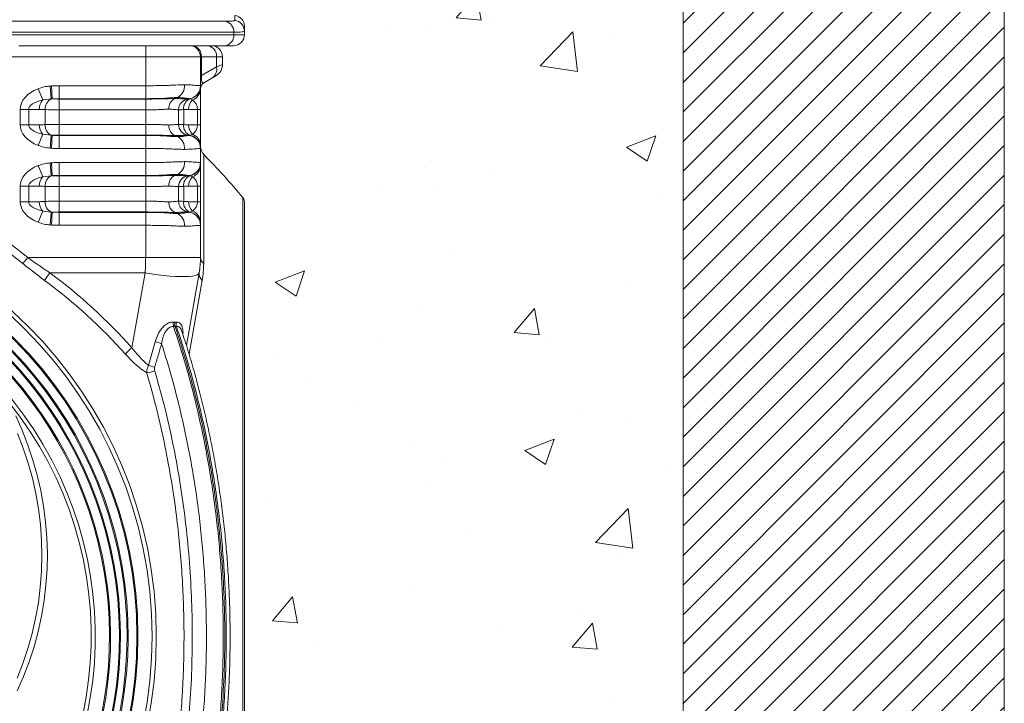
# Model space of a CAD drawing. Units: millimetres. Extents: x -871 to 3638, y -4427 to -228.
# Drawn here: x 1516 to 1964, y -1590 to -1279 of the extents above; entities that cross this region are included whole.
import ezdxf

# ---------------------------------------------------------------- set-up
doc = ezdxf.new("R2010")
doc.units = ezdxf.units.MM
doc.linetypes.add('SLD-SOLID', pattern=[0])
for name, color, linetype in [('ACO CONCRETE', 253, 'SLD-SOLID'), ('ACO_DRAINAGE', 7, 'Continuous'), ('FORMATION', 253, 'Continuous')]:
    doc.layers.add(name, color=color, linetype=linetype)

# ---------------------------------------------------------------- blocks, each defined once
blk = doc.blocks.new('ACO - 32975 - FRONT')
at = {"layer": 'ACO_DRAINAGE', "linetype": 'SLD-SOLID', "lineweight": 0}
for p, q in [((108.89, 550.34), (231.31, 550.34)), ((235.24, 545.39), (110.74, 545.39)), ((110.74, 544.2), (235.24, 544.2)), ((235.24, 544.2), (235.24, 545.39)), ((235.24, 544.2), (240, 544.2)), ((240, 545.86), (240, 544.2)), ((137.11, 539.2), (195, 539.2)), ((195, 534.2), (195, 539.2)), ((195, 539.2), (215, 539.2)), ((230.71, 539.2), (215, 539.2)), ((235, 539.2), (230.71, 539.2)), ((195, 534.2), (110.8, 534.2)), ((220, 534.2), (195, 534.2)), ((195, 521), (195, 534.2)), ((220, 534.2), (220, 521)), ((220.4, 534.2), (220, 534.2)), ((220.4, 534.2), (220.4, 525.59)), ((227.32, 534.2), (220.4, 534.2)), ((227.32, 529.58), (227.32, 534.2)), ((230, 534.2), (227.32, 534.2)), ((230, 534.2), (230, 530.67)), ((227.32, 529.58), (230, 530.67)), ((220.4, 525.59), (220, 525.59)), ((220.4, 525.59), (227.32, 529.58)), ((227, 525.47), (225.12, 524.39)), ((151.41, 520.86), (152.06, 520.9)), ((151.92, 515), (151.41, 520.86)), ((152.4, 515), (152.06, 520.9)), ((155.56, 521), (195, 521)), ((155.56, 515.09), (155.56, 521)), ((195, 515.09), (195, 521)), ((225.12, 524.39), (221.5, 522.3)), ((148.06, 514.51), (146.06, 519.64)), ((220, 519.64), (220, 510.23)), ((151.92, 515), (148.06, 514.51)), ((152.4, 515), (151.92, 515)), ((195, 515.09), (155.56, 515.09)), ((155.56, 515.09), (155.56, 514.93)), ((155.56, 514.93), (155.56, 510.01)), ((155.56, 514.93), (195, 514.93)), ((195, 515.09), (195, 514.93)), ((195, 514.93), (195, 510.01)), ((209.48, 515.59), (208.27, 515.16)), ((215.04, 515.09), (214.13, 514.93)), ((216.38, 514.51), (215.18, 515)), ((137.82, 503.17), (137.82, 510.23)), ((141.67, 510.23), (137.82, 510.23)), ((141.67, 510.23), (141.67, 503.17)), ((146.51, 510.23), (141.67, 510.23)), ((149.13, 503.29), (149.13, 510.11)), ((195, 510.01), (155.56, 510.01)), ((155.56, 510.01), (155.56, 503.4)), ((195, 503.4), (195, 510.01)), ((210, 503.4), (210, 510.01)), ((212.34, 510.11), (212.34, 503.29)), ((218.6, 510.23), (214.54, 510.23)), ((218.6, 503.17), (218.6, 510.23)), ((218.6, 510.23), (220, 510.23)), ((220, 510.23), (220, 503.17)), ((141.67, 503.17), (137.82, 503.17)), ((141.67, 503.17), (146.51, 503.17)), ((155.56, 503.4), (155.56, 498.47)), ((155.56, 503.4), (195, 503.4)), ((195, 503.4), (195, 498.47)), ((214.54, 503.17), (218.6, 503.17)), ((218.6, 503.17), (220, 503.17)), ((220, 503.17), (220, 493.77)), ((148.06, 498.9), (146.06, 493.77)), ((148.06, 498.9), (151.92, 498.41)), ((151.92, 498.41), (151.41, 492.55)), ((152.4, 498.4), (152.06, 492.5)), ((155.56, 498.31), (155.56, 498.47)), ((195, 498.47), (155.56, 498.47)), ((155.56, 498.31), (155.56, 492.41)), ((155.56, 498.31), (195, 498.31)), ((195, 498.31), (195, 498.47)), ((195, 498.31), (195, 492.41)), ((209.48, 497.82), (208.27, 498.25)), ((215.04, 498.31), (214.13, 498.47)), ((215.04, 498.4), (215.18, 498.41)), ((215.18, 498.41), (216.38, 498.9)), ((152.06, 492.5), (151.41, 492.55)), ((195, 492.41), (155.56, 492.41)), ((195, 486), (195, 492.41)), ((220, 492.41), (220, 486)), ((221.45, 489.66), (221.45, 439.98)), ((151.41, 485.86), (152.06, 485.9)), ((151.92, 480), (151.41, 485.86)), ((152.4, 480), (152.06, 485.9)), ((155.56, 486), (195, 486)), ((155.56, 480.09), (155.56, 486)), ((195, 480.09), (195, 486)), ((148.06, 479.51), (146.06, 484.64)), ((209.48, 480.59), (208.27, 480.16)), ((220, 484.64), (220, 475.23)), ((151.92, 480), (148.06, 479.51)), ((152.4, 480), (151.92, 480)), ((195, 480.09), (155.56, 480.09)), ((155.56, 480.09), (155.56, 479.93)), ((155.56, 479.93), (155.56, 475.01)), ((155.56, 479.93), (195, 479.93)), ((195, 480.09), (195, 479.93)), ((195, 479.93), (195, 475.01)), ((215.04, 480.09), (214.13, 479.93)), ((216.38, 479.51), (215.18, 480)), ((137.82, 468.17), (137.82, 475.23)), ((141.67, 475.23), (137.82, 475.23)), ((141.67, 475.23), (141.67, 468.17)), ((146.51, 475.23), (141.67, 475.23)), ((149.13, 468.29), (149.13, 475.11)), ((195, 475.01), (155.56, 475.01)), ((155.56, 475.01), (155.56, 468.4)), ((195, 468.4), (195, 475.01)), ((210, 468.4), (210, 475.01)), ((212.34, 475.11), (212.34, 468.29)), ((218.6, 475.23), (214.54, 475.23)), ((218.6, 468.17), (218.6, 475.23)), ((218.6, 475.23), (220, 475.23)), ((220, 475.23), (220, 468.17)), ((141.67, 468.17), (137.82, 468.17)), ((141.67, 468.17), (146.51, 468.17)), ((155.56, 468.4), (155.56, 463.47)), ((155.56, 468.4), (195, 468.4)), ((195, 468.4), (195, 463.47)), ((214.54, 468.17), (218.6, 468.17)), ((218.6, 468.17), (220, 468.17)), ((220, 468.17), (220, 458.77)), ((239.3, 270.2), (239.3, 470.04)), ((240, 468.12), (240, 72.29)), ((148.06, 463.9), (146.06, 458.77)), ((148.06, 463.9), (151.92, 463.41)), ((151.92, 463.41), (151.41, 457.55)), ((152.4, 463.4), (152.06, 457.5)), ((155.56, 463.31), (155.56, 463.47)), ((195, 463.47), (155.56, 463.47)), ((155.56, 463.31), (155.56, 457.41)), ((155.56, 463.31), (195, 463.31)), ((195, 463.31), (195, 463.47)), ((195, 463.31), (195, 457.41)), ((209.48, 462.82), (208.27, 463.25)), ((215.04, 463.31), (214.13, 463.47)), ((215.04, 463.4), (215.18, 463.41)), ((215.18, 463.41), (216.38, 463.9)), ((152.06, 457.5), (151.41, 457.55)), ((195, 457.41), (155.56, 457.41)), ((195, 442.7), (195, 457.41)), ((220, 457.41), (220, 442.7)), ((139.06, 439.98), (141.29, 442.7)), ((141.29, 442.7), (195, 442.7)), ((220, 442.7), (195, 442.7)), ((194.77, 435.76), (151.34, 435.76)), ((188.76, 401.67), (194.77, 435.76)), ((197.68, 435.29), (194.77, 435.76)), ((219.39, 435.76), (213.55, 402.61)), ((219.39, 435.76), (219.13, 435.29)), ((200.56, 434.89), (197.68, 435.29)), ((203.35, 434.56), (200.56, 434.89)), ((206.02, 434.31), (203.35, 434.56)), ((208.53, 434.14), (206.02, 434.31)), ((210.85, 434.06), (208.53, 434.14)), ((212.94, 434.06), (210.85, 434.06)), ((214.78, 434.14), (212.94, 434.06)), ((216.34, 434.31), (214.78, 434.14)), ((220.78, 432.29), (214.86, 398.74)), ((217.59, 434.56), (216.34, 434.31)), ((218.53, 434.89), (217.59, 434.56)), ((219.13, 435.29), (218.53, 434.89)), ((208.27, 413.32), (208.87, 413.34)), ((196.3, 393.61), (199.33, 404.37)), ((135.76, 370.59), (138.72, 364.03)), ((138.72, 364.03), (141.35, 357.32)), ((139.23, 355.9), (136.64, 362.58)), ((141.48, 349.11), (139.23, 355.9)), ((141.35, 357.32), (143.64, 350.5)), ((143.64, 350.5), (145.6, 343.58)), ((143.4, 342.22), (141.48, 349.11)), ((144.96, 335.25), (143.4, 342.22)), ((145.6, 343.58), (147.22, 336.57)), ((146.18, 328.2), (144.96, 335.25)), ((147.22, 336.57), (148.48, 329.49)), ((147.05, 321.11), (146.18, 328.2)), ((148.48, 329.49), (149.4, 322.36)), ((147.57, 313.98), (147.05, 321.11)), ((149.4, 322.36), (149.97, 315.2)), ((149.97, 315.2), (150.19, 308.01)), ((147.73, 306.84), (147.57, 313.98)), ((147.53, 299.7), (147.73, 306.84)), ((150.19, 308.01), (150.05, 300.83)), ((150.05, 300.83), (149.56, 293.65)), ((146.98, 292.57), (147.53, 299.7)), ((146.08, 285.48), (146.98, 292.57)), ((149.56, 293.65), (148.72, 286.52)), ((144.83, 278.45), (146.08, 285.48)), ((148.72, 286.52), (147.53, 279.42)), ((143.23, 271.48), (144.83, 278.45)), ((147.53, 279.42), (145.99, 272.4)), ((141.29, 264.6), (143.23, 271.48)), ((145.99, 272.4), (144.11, 265.46)), ((239.3, 70.37), (239.3, 270.2)), ((144.11, 265.46), (141.89, 258.61)), ((139, 257.82), (141.29, 264.6)), ((136.38, 251.15), (139, 257.82)), ((141.89, 258.61), (139.33, 251.88)), ((139.33, 251.88), (136.45, 245.28))]:
    blk.add_line(p, q, dxfattribs=at)
for radius in [199.84, 197.92, 191.5, 191]:
    blk.add_circle((0, 270.2), radius, dxfattribs=at)
for centre, radius, start, end in [((235, 548.05), 5, 0, 82.3088), ((230.38, 545.57), 4.86, 357.7947, 78.9732), ((235, 545.86), 5, 0.0269, 82.9417), ((230.46, 543.98), 4.78, 273.0056, 2.7192), ((235, 544.2), 5, 270, 0), ((215, 534.2), 5, 0, 90), ((215.71, 534.52), 4.7, 356.1887, 85.5981), ((222.63, 534.52), 4.7, 356.1887, 85.5981), ((225, 534.2), 5, 0, 90), ((224, 530.67), 6, 300, 0), ((222.4, 528.6), 5.02, 302.8675, 11.3099), ((206.72, 520.9), 5.98, 297.4701, 4.881), ((214, 521), 6, 280, 0), ((214.01, 520.91), 5.99, 279.9427, 359.9631), ((214.02, 520.86), 5.98, 281.2451, 359.9201), ((223, 519.7), 3, 120, 180), ((214.4, 519.74), 5.6, 290.7042, 358.927), ((152.46, 510.5), 5.96, 137.6772, 182.5212), ((154.36, 510.36), 5.24, 117.7802, 182.7415), ((210.57, 510.74), 4.98, 117.4701, 184.881), ((215, 510.01), 5, 100, 180), ((216.94, 510.71), 4.63, 112.2197, 187.3494), ((219.99, 510.42), 5.45, 131.3863, 181.9403), ((152.46, 502.91), 5.96, 177.4788, 222.3228), ((154.36, 503.04), 5.24, 177.2585, 242.2198), ((210.57, 502.67), 4.98, 175.119, 242.5299), ((215, 503.4), 5, 180, 260), ((216.94, 502.7), 4.63, 172.6506, 247.7803), ((219.99, 502.99), 5.45, 178.0597, 228.6137), ((214.01, 492.5), 5.99, 0.0369, 80.0573), ((214, 492.41), 6, 0, 80), ((214.02, 492.54), 5.98, 0.0799, 78.7549), ((214.4, 493.66), 5.6, 1.073, 69.2958), ((206.72, 492.51), 5.98, 355.119, 62.5299), ((0, 270.2), 222.98, 50.6801, 129.3199), ((0, 270.2), 219.46, 50.6801, 129.3199), ((225, 493.18), 5, 180, 224.7413), ((0, 270.2), 311.77, 39.8647, 44.7413), ((206.72, 485.9), 5.98, 297.4701, 4.881), ((214, 486), 6, 280, 0), ((214.01, 485.91), 5.99, 279.9427, 359.9631), ((214.02, 485.86), 5.98, 281.2451, 359.9201), ((214.4, 484.74), 5.6, 290.7042, 358.927), ((152.46, 475.5), 5.96, 137.6772, 182.5212), ((154.36, 475.36), 5.24, 117.7802, 182.7415), ((210.57, 475.74), 4.98, 117.4701, 184.881), ((215, 475.01), 5, 100, 180), ((216.94, 475.71), 4.63, 112.2197, 187.3494), ((219.99, 475.42), 5.45, 131.3863, 181.9403), ((152.46, 467.91), 5.96, 177.4788, 222.3228), ((154.36, 468.04), 5.24, 177.2585, 242.2198), ((210.57, 467.67), 4.98, 175.119, 242.5299), ((215, 468.4), 5, 180, 260), ((216.94, 467.7), 4.63, 172.6506, 247.7803), ((219.99, 467.99), 5.45, 178.0597, 228.6137), ((237, 468.12), 3, 0, 39.8647), ((206.72, 457.51), 5.98, 355.119, 62.5299), ((214.01, 457.5), 5.99, 0.0369, 80.0573), ((214, 457.41), 6, 0, 80), ((214.02, 457.54), 5.98, 0.0799, 78.7549), ((214.4, 458.66), 5.6, 1.073, 69.2958), ((0, 270.2), 187, 110.8187, 69.1813), ((0, 270.2), 186.5, 110.8187, 69.1813), ((180, 442.7), 40, 350, 0), ((223.49, 442.81), 3.49, 181.8106, 234.2159), ((0, 270.2), 183.5, 114.1039, 65.8961), ((0, 270.2), 183, 114.0882, 65.9118), ((181.74, 412.26), 38.43, 142.2966, 148.5786), ((2.36, 234.64), 250.28, 41.8625, 53.4701), ((223.15, 435.25), 3.79, 172.2715, 231.2257), ((2.33, 234.35), 246.33, 41.8625, 53.4701), ((0, 270.2), 179, 122.2377, 57.7623), ((0, 270.2), 178.5, 122.2377, 57.7623), ((211.76, 412.47), 4.2, 168.032, 195.8923), ((212.91, 412.75), 4.08, 171.7294, 200.5874), ((194.12, 381.96), 23.01, 69.2648, 76.9137), ((208.32, 378.79), 30.1, 130.5362, 138.4972), ((194.92, 399.74), 9.55, 273.4474, 296.1316), ((191.25, 372.27), 21.93, 69.0147, 76.6777), ((0, 270.2), 172.05, 141.1248, 38.8752), ((0, 270.2), 170.18, 141.1248, 38.8752)]:
    blk.add_arc(centre, radius, start, end, dxfattribs=at)
for centre, major_axis, ratio, start_param, end_param in [((223, 530.09), (1.93, 7.88), 0.227533, 2.232938, 3.355902), ((154.93, 510.23), (-17.11, 0), 0.642788, 5.257361, 6.283185), ((154.93, 510.23), (13.26, 0), 0.377181, 2.115768, 3.141593), ((214, 510.23), (0, 5), 0.919253, 4.712389, 5.738214), ((154.93, 503.17), (-17.11, 0), 0.642788, 0, 1.025825), ((154.93, 503.17), (13.26, 0), 0.377181, 3.141593, 4.167417), ((214, 503.17), (0, 5), 0.919253, 3.686564, 4.712389), ((154.93, 475.23), (-17.11, 0), 0.642788, 5.257361, 6.283185), ((154.93, 475.23), (13.26, 0), 0.377181, 2.115768, 3.141593), ((214, 475.23), (0, 5), 0.919253, 4.712389, 5.738214), ((154.93, 468.17), (-17.11, 0), 0.642788, 0, 1.025825), ((154.93, 468.17), (13.26, 0), 0.377181, 3.141593, 4.167417), ((214, 468.17), (0, 5), 0.919253, 3.686564, 4.712389), ((180, 442.7), (0, 40), 0.375, 4.537856, 4.712389)]:
    blk.add_ellipse(centre, major_axis=major_axis, ratio=ratio, start_param=start_param, end_param=end_param, dxfattribs=at)
for points, knots in [([(235.62, 550.82), (235.62, 550.97), (235.63, 551.73), (235.65, 552.58), (235.66, 553.06), (235.66, 552.97), (235.66, 552.96)], [0, 0, 0, 0, 0.111468, 0.557364, 0.917739, 1, 1, 1, 1]), ([(231.31, 550.34), (232.73, 550.34), (233.8, 550.38), (234.88, 550.5), (235.15, 550.55), (235.52, 550.67), (235.62, 550.74), (235.62, 550.82)], [0, 0, 0, 0, 0.5, 0.5, 0.75, 0.75, 1, 1, 1, 1]), ([(240, 548.05), (240, 548.05), (240, 547.86), (240, 547.12), (240, 546.57), (240, 545.86)], [0, 0, 0, 0, 0.5, 0.5, 1, 1, 1, 1]), ([(240, 545.86), (240, 545.78), (239.9, 545.71), (239.49, 545.59), (239.19, 545.54), (237.99, 545.43), (236.81, 545.39), (235.24, 545.39)], [0, 0, 0, 0, 0.25, 0.25, 0.5, 0.5, 1, 1, 1, 1]), ([(146.06, 519.64), (146.92, 519.94), (148.66, 520.53), (150.49, 520.75), (151.41, 520.86)], [0, 0, 0, 0, 0.494725, 1, 1, 1, 1]), ([(152.06, 520.9), (152.47, 520.92), (153.64, 520.98), (154.81, 520.99), (155.56, 521)], [0, 0, 0, 0, 0.3560752, 1, 1, 1, 1]), ([(195, 521), (195.08, 521), (196.55, 521), (199.43, 521.02), (203.11, 521.06), (206.2, 521.18), (209.4, 521.35), (211.41, 521.39), (212.68, 521.41)], [0, 0, 0, 0, 0.011572, 0.225952, 0.44033, 0.590286, 0.74025, 1, 1, 1, 1]), ([(212.68, 521.41), (212.76, 521.41), (213.8, 521.4), (215.64, 521.36), (217.71, 521.13), (219.17, 521.05), (219.9, 521.01), (219.97, 521), (220, 521)], [0, 0, 0, 0, 0.017686, 0.225985, 0.440267, 0.648772, 0.863185, 1, 1, 1, 1]), ([(220, 520.68), (220, 520.62), (220, 520.43), (220, 519.95), (220, 519.64)], [0, 0, 0, 0, 0.364159, 1, 1, 1, 1]), ([(155.56, 515.09), (155.56, 515.09), (155.22, 515.09), (154.54, 515.09), (153.48, 515.06), (152.77, 515.02), (152.4, 515)], [0, 0, 0, 0, 0.000019, 0.322877, 0.645839, 1, 1, 1, 1]), ([(152.4, 515), (152.81, 514.99), (153.57, 514.95), (154.66, 514.94), (155.3, 514.93), (155.56, 514.93), (155.56, 514.93)], [0, 0, 0, 0, 0.4237866, 0.7703379, 0.999982, 1, 1, 1, 1]), ([(205.39, 515.41), (205.39, 515.41), (204.28, 515.3), (202.07, 515.19), (198.58, 515.11), (196.2, 515.09), (195, 515.09), (195, 515.09)], [0, 0, 0, 0, 0.000006, 0.338862, 0.665377, 0.999994, 1, 1, 1, 1]), ([(195, 514.93), (195, 514.93), (195.34, 514.93), (196.74, 514.93), (199.19, 514.95), (202.42, 514.99), (204.46, 515.04), (205.45, 515.07), (205.45, 515.07)], [0, 0, 0, 0, 0.000005, 0.090084, 0.374596, 0.658996, 0.999995, 1, 1, 1, 1]), ([(209.48, 515.59), (209.01, 515.59), (208.07, 515.58), (206.85, 515.52), (205.94, 515.46), (205.57, 515.43), (205.39, 515.41), (205.39, 515.41)], [0, 0, 0, 0, 0.374366, 0.752909, 0.876376, 0.999988, 1, 1, 1, 1]), ([(205.45, 515.07), (205.45, 515.07), (205.8, 515.09), (206.47, 515.13), (207.27, 515.15), (207.86, 515.16), (208.14, 515.16), (208.27, 515.16)], [0, 0, 0, 0, 0.000016, 0.342116, 0.685662, 0.842761, 1, 1, 1, 1]), ([(208.27, 515.16), (208.41, 515.16), (208.68, 515.16), (209.22, 515.15), (209.89, 515.13), (210.38, 515.09), (210.62, 515.07), (210.62, 515.07)], [0, 0, 0, 0, 0.1570992, 0.3143381, 0.6564372, 0.9999837, 1, 1, 1, 1]), ([(212.58, 515.41), (212.58, 515.41), (212.38, 515.44), (211.93, 515.49), (211.19, 515.55), (210.38, 515.58), (209.78, 515.59), (209.48, 515.59)], [0, 0, 0, 0, 0.000012, 0.246976, 0.495117, 0.746929, 1, 1, 1, 1]), ([(210.62, 515.07), (210.62, 515.07), (211.42, 515.04), (212.63, 514.99), (213.73, 514.95), (214.09, 514.93), (214.13, 514.93), (214.13, 514.93), (214.13, 514.93)], [0, 0, 0, 0, 0.000005, 0.341004, 0.625404, 0.909916, 0.999995, 1, 1, 1, 1]), ([(215.04, 515.09), (215.04, 515.09), (215.04, 515.09), (214.95, 515.1), (214.4, 515.14), (213.49, 515.25), (212.81, 515.36), (212.58, 515.41), (212.58, 515.41)], [0, 0, 0, 0, 0.000006, 0.20398, 0.524886, 0.846073, 0.999994, 1, 1, 1, 1]), ([(214.13, 514.93), (214.13, 514.93), (214.13, 514.93), (214.14, 514.93), (214.31, 514.94), (214.75, 514.98), (215, 515), (215.04, 515)], [0, 0, 0, 0, 0.000018, 0.0271546, 0.5753421, 0.92894, 1, 1, 1, 1]), ([(215.18, 515), (215.16, 515), (215.11, 515), (215.06, 515), (215.04, 515)], [0, 0, 0, 0, 0.499963, 1, 1, 1, 1]), ([(149.13, 510.11), (148.57, 510.15), (147.7, 510.22), (146.83, 510.23), (146.51, 510.23)], [0, 0, 0, 0, 0.638652, 1, 1, 1, 1]), ([(155.56, 510.01), (155.09, 510.01), (153.92, 510.01), (151.63, 510.03), (150.09, 510.08), (149.13, 510.11)], [0, 0, 0, 0, 0.200777, 0.504616, 1, 1, 1, 1]), ([(205.61, 510.31), (205.4, 510.31), (204.59, 510.3), (203.01, 510.2), (200.76, 510.07), (198.34, 510.03), (196.38, 510.01), (195.27, 510.01), (195, 510.01)], [0, 0, 0, 0, 0.073624, 0.28655, 0.499496, 0.71569, 0.931887, 1, 1, 1, 1]), ([(210, 510.01), (210, 510.01), (209.98, 510.01), (209.7, 510.03), (208.94, 510.08), (207.77, 510.18), (206.6, 510.31), (205.81, 510.31), (205.61, 510.31)], [0, 0, 0, 0, 0.06811, 0.281157, 0.500506, 0.710451, 0.926379, 1, 1, 1, 1]), ([(212.34, 510.11), (212.08, 510.1), (211.37, 510.07), (210.31, 510.02), (210.12, 510.01), (210, 510.01)], [0, 0, 0, 0, 0.185412, 0.49719, 1, 1, 1, 1]), ([(214.54, 510.23), (214.28, 510.23), (213.55, 510.22), (212.82, 510.15), (212.34, 510.11)], [0, 0, 0, 0, 0.350708, 1, 1, 1, 1]), ([(146.51, 503.17), (146.83, 503.18), (147.7, 503.19), (148.57, 503.25), (149.13, 503.29)], [0, 0, 0, 0, 0.361348, 1, 1, 1, 1]), ([(149.13, 503.29), (149.16, 503.3), (150.04, 503.33), (151.69, 503.37), (153.92, 503.4), (155.09, 503.4), (155.56, 503.4)], [0, 0, 0, 0, 0.014512, 0.495488, 0.799263, 1, 1, 1, 1]), ([(195, 503.4), (195.27, 503.4), (196.38, 503.4), (198.34, 503.38), (200.76, 503.33), (203.01, 503.2), (204.59, 503.1), (205.4, 503.1), (205.61, 503.09)], [0, 0, 0, 0, 0.068113, 0.2843095, 0.5005036, 0.7134504, 0.9263763, 1, 1, 1, 1]), ([(205.61, 503.09), (205.81, 503.1), (206.58, 503.1), (207.76, 503.22), (208.92, 503.33), (209.69, 503.38), (209.98, 503.4), (210, 503.4), (210, 503.4)], [0, 0, 0, 0, 0.073621, 0.28358, 0.499494, 0.712538, 0.93189, 1, 1, 1, 1]), ([(210, 503.4), (210, 503.4), (210.01, 503.4), (210.37, 503.38), (211.37, 503.34), (212.08, 503.31), (212.34, 503.29)], [0, 0, 0, 0, 0.023695, 0.502981, 0.814651, 1, 1, 1, 1]), ([(212.34, 503.29), (212.82, 503.25), (213.55, 503.19), (214.28, 503.18), (214.54, 503.17)], [0, 0, 0, 0, 0.649292, 1, 1, 1, 1]), ([(151.92, 498.41), (152, 498.41), (152.16, 498.41), (152.32, 498.4), (152.4, 498.4)], [0, 0, 0, 0, 0.499963, 1, 1, 1, 1]), ([(155.56, 498.47), (155.56, 498.47), (155.3, 498.47), (154.66, 498.47), (153.57, 498.46), (152.81, 498.42), (152.4, 498.4)], [0, 0, 0, 0, 0.000018, 0.229665, 0.576216, 1, 1, 1, 1]), ([(152.4, 498.4), (152.77, 498.38), (153.48, 498.35), (154.54, 498.32), (155.22, 498.32), (155.56, 498.31)], [0, 0, 0, 0, 0.354161, 0.677027, 1, 1, 1, 1]), ([(205.45, 498.33), (205.45, 498.33), (204.46, 498.37), (202.42, 498.42), (199.19, 498.46), (196.74, 498.47), (195.34, 498.47), (195, 498.47), (195, 498.47)], [0, 0, 0, 0, 0.0000054, 0.3410043, 0.6254039, 0.9099162, 0.9999946, 1, 1, 1, 1]), ([(195, 498.31), (195, 498.31), (195.28, 498.31), (196.68, 498.31), (199.22, 498.29), (202.42, 498.2), (204.44, 498.09), (205.39, 497.99), (205.39, 497.99)], [0, 0, 0, 0, 0.000006, 0.076751, 0.392206, 0.707818, 0.999994, 1, 1, 1, 1]), ([(208.27, 498.25), (208.14, 498.25), (207.86, 498.25), (207.27, 498.26), (206.48, 498.28), (205.8, 498.31), (205.45, 498.33), (205.45, 498.33)], [0, 0, 0, 0, 0.157099, 0.314338, 0.656437, 0.999984, 1, 1, 1, 1]), ([(210.62, 498.33), (210.62, 498.33), (210.38, 498.31), (209.89, 498.28), (209.22, 498.26), (208.68, 498.25), (208.41, 498.25), (208.27, 498.25)], [0, 0, 0, 0, 0.0000163, 0.3421162, 0.6856619, 0.8427611, 1, 1, 1, 1]), ([(214.13, 498.47), (214.13, 498.47), (214.13, 498.47), (214.09, 498.47), (213.74, 498.46), (212.64, 498.42), (211.42, 498.37), (210.62, 498.33), (210.62, 498.33)], [0, 0, 0, 0, 0.000005, 0.090082, 0.369789, 0.659004, 0.999995, 1, 1, 1, 1]), ([(212.58, 497.99), (212.58, 497.99), (213.01, 498.09), (213.9, 498.21), (214.82, 498.3), (215.04, 498.31), (215.04, 498.31), (215.04, 498.31)], [0, 0, 0, 0, 0.000006, 0.292241, 0.641225, 0.999994, 1, 1, 1, 1]), ([(215.04, 498.4), (215, 498.41), (214.75, 498.43), (214.3, 498.46), (214.13, 498.47), (214.13, 498.47), (214.13, 498.47)], [0, 0, 0, 0, 0.071087, 0.424803, 0.999982, 1, 1, 1, 1]), ([(215.04, 498.31), (215.04, 498.31), (215.04, 498.31), (215.04, 498.32), (215.04, 498.35), (215.04, 498.38), (215.04, 498.4)], [0, 0, 0, 0, 0.000019, 0.3291049, 0.6583015, 1, 1, 1, 1]), ([(151.41, 492.55), (150.51, 492.66), (148.68, 492.87), (146.94, 493.47), (146.06, 493.77)], [0, 0, 0, 0, 0.49514, 1, 1, 1, 1]), ([(205.39, 497.99), (205.39, 497.99), (205.69, 497.97), (206.27, 497.93), (207.26, 497.87), (208.35, 497.83), (209.1, 497.82), (209.48, 497.82)], [0, 0, 0, 0, 0.000012, 0.198852, 0.398304, 0.698087, 1, 1, 1, 1]), ([(209.48, 497.82), (209.87, 497.82), (210.66, 497.83), (211.53, 497.88), (212.15, 497.94), (212.44, 497.97), (212.58, 497.99), (212.58, 497.99)], [0, 0, 0, 0, 0.333525, 0.669994, 0.834817, 0.999988, 1, 1, 1, 1]), ([(220, 493.77), (220, 493.46), (220, 492.98), (220, 492.79), (220, 492.72)], [0, 0, 0, 0, 0.621634, 1, 1, 1, 1]), ([(155.56, 492.41), (154.81, 492.41), (153.64, 492.42), (152.47, 492.48), (152.06, 492.5)], [0, 0, 0, 0, 0.643925, 1, 1, 1, 1]), ([(212.68, 492), (211.67, 492.01), (209.89, 492.03), (206.93, 492.21), (203.8, 492.32), (200.13, 492.38), (197.06, 492.4), (195.34, 492.41), (195, 492.41)], [0, 0, 0, 0, 0.207673, 0.367183, 0.529249, 0.736006, 0.948505, 1, 1, 1, 1]), ([(220, 492.41), (220, 492.41), (219.98, 492.4), (219.61, 492.39), (218.55, 492.33), (217.15, 492.22), (215.37, 492.03), (213.69, 492.01), (212.68, 492)], [0, 0, 0, 0, 0.042046, 0.253335, 0.470756, 0.618747, 0.768802, 1, 1, 1, 1]), ([(146.06, 484.64), (146.92, 484.94), (148.66, 485.53), (150.49, 485.75), (151.41, 485.86)], [0, 0, 0, 0, 0.494725, 1, 1, 1, 1]), ([(152.06, 485.9), (152.47, 485.92), (153.64, 485.98), (154.81, 485.99), (155.56, 486)], [0, 0, 0, 0, 0.356075, 1, 1, 1, 1]), ([(195, 486), (195.08, 486), (196.55, 486), (199.43, 486.02), (203.11, 486.06), (206.2, 486.18), (209.4, 486.35), (211.41, 486.39), (212.68, 486.41)], [0, 0, 0, 0, 0.011572, 0.225952, 0.44033, 0.590286, 0.74025, 1, 1, 1, 1]), ([(212.68, 486.41), (212.76, 486.41), (213.8, 486.4), (215.64, 486.36), (217.71, 486.13), (219.17, 486.05), (219.9, 486.01), (219.97, 486), (220, 486)], [0, 0, 0, 0, 0.017686, 0.225985, 0.440267, 0.648772, 0.863185, 1, 1, 1, 1]), ([(220, 485.67), (220, 485.61), (220, 485.43), (220, 484.95), (220, 484.64)], [0, 0, 0, 0, 0.351208, 1, 1, 1, 1]), ([(205.39, 480.41), (205.39, 480.41), (204.28, 480.3), (202.07, 480.19), (198.58, 480.11), (196.2, 480.09), (195, 480.09), (195, 480.09)], [0, 0, 0, 0, 0.000006, 0.338862, 0.665377, 0.999994, 1, 1, 1, 1]), ([(209.48, 480.59), (209.01, 480.59), (208.07, 480.58), (206.85, 480.52), (205.94, 480.46), (205.57, 480.43), (205.39, 480.41), (205.39, 480.41)], [0, 0, 0, 0, 0.374366, 0.752909, 0.876376, 0.999988, 1, 1, 1, 1]), ([(212.58, 480.41), (212.58, 480.41), (212.38, 480.44), (211.93, 480.49), (211.19, 480.55), (210.38, 480.58), (209.78, 480.59), (209.48, 480.59)], [0, 0, 0, 0, 0.000012, 0.246976, 0.495117, 0.746929, 1, 1, 1, 1]), ([(215.04, 480.09), (215.04, 480.09), (215.04, 480.09), (214.95, 480.1), (214.4, 480.14), (213.49, 480.25), (212.81, 480.36), (212.58, 480.41), (212.58, 480.41)], [0, 0, 0, 0, 0.000006, 0.20398, 0.524886, 0.846073, 0.999994, 1, 1, 1, 1]), ([(155.56, 480.09), (155.56, 480.09), (155.22, 480.09), (154.54, 480.09), (153.48, 480.06), (152.77, 480.02), (152.4, 480)], [0, 0, 0, 0, 0.000019, 0.322877, 0.645839, 1, 1, 1, 1]), ([(152.4, 480), (152.81, 479.99), (153.57, 479.95), (154.66, 479.94), (155.3, 479.93), (155.56, 479.93), (155.56, 479.93)], [0, 0, 0, 0, 0.423787, 0.770338, 0.999982, 1, 1, 1, 1]), ([(195, 479.93), (195, 479.93), (195.34, 479.93), (196.74, 479.93), (199.19, 479.95), (202.42, 479.99), (204.46, 480.04), (205.45, 480.07), (205.45, 480.07)], [0, 0, 0, 0, 0.000005, 0.090084, 0.374596, 0.658996, 0.999995, 1, 1, 1, 1]), ([(205.45, 480.07), (205.45, 480.07), (205.8, 480.09), (206.47, 480.13), (207.27, 480.15), (207.86, 480.16), (208.14, 480.16), (208.27, 480.16)], [0, 0, 0, 0, 0.000016, 0.342116, 0.685662, 0.842761, 1, 1, 1, 1]), ([(208.27, 480.16), (208.41, 480.16), (208.68, 480.16), (209.22, 480.15), (209.89, 480.13), (210.38, 480.09), (210.62, 480.07), (210.62, 480.07)], [0, 0, 0, 0, 0.157099, 0.314338, 0.656437, 0.999984, 1, 1, 1, 1]), ([(210.62, 480.07), (210.62, 480.07), (211.42, 480.04), (212.63, 479.99), (213.73, 479.95), (214.09, 479.93), (214.13, 479.93), (214.13, 479.93), (214.13, 479.93)], [0, 0, 0, 0, 0.000005, 0.341004, 0.625404, 0.909916, 0.999995, 1, 1, 1, 1]), ([(214.13, 479.93), (214.13, 479.93), (214.13, 479.93), (214.14, 479.93), (214.31, 479.94), (214.75, 479.98), (215, 480), (215.04, 480)], [0, 0, 0, 0, 0.000018, 0.027155, 0.575342, 0.92894, 1, 1, 1, 1]), ([(215.18, 480), (215.16, 480), (215.11, 480), (215.06, 480), (215.04, 480)], [0, 0, 0, 0, 0.499963, 1, 1, 1, 1]), ([(149.13, 475.11), (148.57, 475.15), (147.7, 475.22), (146.83, 475.23), (146.51, 475.23)], [0, 0, 0, 0, 0.6386522, 1, 1, 1, 1]), ([(155.56, 475.01), (155.09, 475.01), (153.92, 475.01), (151.63, 475.03), (150.09, 475.08), (149.13, 475.11)], [0, 0, 0, 0, 0.200777, 0.504616, 1, 1, 1, 1]), ([(205.61, 475.31), (205.4, 475.31), (204.59, 475.3), (203.01, 475.2), (200.76, 475.07), (198.34, 475.03), (196.38, 475.01), (195.27, 475.01), (195, 475.01)], [0, 0, 0, 0, 0.073624, 0.28655, 0.499496, 0.71569, 0.931887, 1, 1, 1, 1]), ([(210, 475.01), (210, 475.01), (209.98, 475.01), (209.7, 475.03), (208.94, 475.08), (207.77, 475.18), (206.6, 475.31), (205.81, 475.31), (205.61, 475.31)], [0, 0, 0, 0, 0.0681103, 0.2811567, 0.5005056, 0.7104513, 0.9263792, 1, 1, 1, 1]), ([(212.34, 475.11), (212.08, 475.1), (211.37, 475.07), (210.31, 475.02), (210.12, 475.01), (210, 475.01)], [0, 0, 0, 0, 0.185412, 0.49719, 1, 1, 1, 1]), ([(214.54, 475.23), (214.28, 475.23), (213.55, 475.22), (212.82, 475.15), (212.34, 475.11)], [0, 0, 0, 0, 0.350708, 1, 1, 1, 1]), ([(146.51, 468.17), (146.83, 468.18), (147.7, 468.19), (148.57, 468.25), (149.13, 468.29)], [0, 0, 0, 0, 0.3613478, 1, 1, 1, 1]), ([(149.13, 468.29), (149.16, 468.3), (150.04, 468.33), (151.69, 468.37), (153.92, 468.4), (155.09, 468.4), (155.56, 468.4)], [0, 0, 0, 0, 0.014512, 0.495488, 0.799263, 1, 1, 1, 1]), ([(195, 468.4), (195.27, 468.4), (196.38, 468.4), (198.34, 468.38), (200.76, 468.33), (203.01, 468.2), (204.59, 468.1), (205.4, 468.1), (205.61, 468.09)], [0, 0, 0, 0, 0.068113, 0.28431, 0.500504, 0.71345, 0.926376, 1, 1, 1, 1]), ([(205.61, 468.09), (205.81, 468.1), (206.58, 468.1), (207.76, 468.22), (208.92, 468.33), (209.69, 468.38), (209.98, 468.4), (210, 468.4), (210, 468.4)], [0, 0, 0, 0, 0.073621, 0.28358, 0.499494, 0.712538, 0.93189, 1, 1, 1, 1]), ([(210, 468.4), (210, 468.4), (210.01, 468.4), (210.37, 468.38), (211.37, 468.34), (212.08, 468.31), (212.34, 468.29)], [0, 0, 0, 0, 0.0236953, 0.5029814, 0.8146507, 1, 1, 1, 1]), ([(212.34, 468.29), (212.82, 468.25), (213.55, 468.19), (214.28, 468.18), (214.54, 468.17)], [0, 0, 0, 0, 0.649292, 1, 1, 1, 1]), ([(151.92, 463.41), (152, 463.41), (152.16, 463.41), (152.32, 463.4), (152.4, 463.4)], [0, 0, 0, 0, 0.4999629, 1, 1, 1, 1]), ([(155.56, 463.47), (155.56, 463.47), (155.3, 463.47), (154.66, 463.47), (153.57, 463.46), (152.81, 463.42), (152.4, 463.4)], [0, 0, 0, 0, 0.000018, 0.229665, 0.576216, 1, 1, 1, 1]), ([(152.4, 463.4), (152.77, 463.38), (153.48, 463.35), (154.54, 463.32), (155.22, 463.32), (155.56, 463.31)], [0, 0, 0, 0, 0.354161, 0.677027, 1, 1, 1, 1]), ([(205.45, 463.33), (205.45, 463.33), (204.46, 463.37), (202.42, 463.42), (199.19, 463.46), (196.74, 463.47), (195.34, 463.47), (195, 463.47), (195, 463.47)], [0, 0, 0, 0, 0.000005, 0.341004, 0.625404, 0.909916, 0.999995, 1, 1, 1, 1]), ([(195, 463.31), (195, 463.31), (195.28, 463.31), (196.68, 463.31), (199.22, 463.29), (202.42, 463.2), (204.44, 463.09), (205.39, 462.99), (205.39, 462.99)], [0, 0, 0, 0, 0.000006, 0.076751, 0.392206, 0.707818, 0.999994, 1, 1, 1, 1]), ([(205.39, 462.99), (205.39, 462.99), (205.69, 462.97), (206.27, 462.93), (207.26, 462.87), (208.35, 462.83), (209.1, 462.82), (209.48, 462.82)], [0, 0, 0, 0, 0.000012, 0.198852, 0.398304, 0.698087, 1, 1, 1, 1]), ([(208.27, 463.25), (208.14, 463.25), (207.86, 463.25), (207.27, 463.26), (206.48, 463.28), (205.8, 463.31), (205.45, 463.33), (205.45, 463.33)], [0, 0, 0, 0, 0.1570992, 0.3143381, 0.6564373, 0.9999837, 1, 1, 1, 1]), ([(210.62, 463.33), (210.62, 463.33), (210.38, 463.31), (209.89, 463.28), (209.22, 463.26), (208.68, 463.25), (208.41, 463.25), (208.27, 463.25)], [0, 0, 0, 0, 0.000016, 0.342116, 0.685662, 0.842761, 1, 1, 1, 1]), ([(209.48, 462.82), (209.87, 462.82), (210.66, 462.83), (211.53, 462.88), (212.15, 462.94), (212.44, 462.97), (212.58, 462.99), (212.58, 462.99)], [0, 0, 0, 0, 0.333525, 0.669994, 0.834817, 0.999988, 1, 1, 1, 1]), ([(214.13, 463.47), (214.13, 463.47), (214.13, 463.47), (214.09, 463.47), (213.74, 463.46), (212.64, 463.42), (211.42, 463.37), (210.62, 463.33), (210.62, 463.33)], [0, 0, 0, 0, 0.000005, 0.090082, 0.369789, 0.659004, 0.999995, 1, 1, 1, 1]), ([(212.58, 462.99), (212.58, 462.99), (213.01, 463.09), (213.9, 463.21), (214.82, 463.3), (215.04, 463.31), (215.04, 463.31), (215.04, 463.31)], [0, 0, 0, 0, 0.000006, 0.292241, 0.641225, 0.999994, 1, 1, 1, 1]), ([(215.04, 463.4), (215, 463.41), (214.75, 463.43), (214.3, 463.46), (214.13, 463.47), (214.13, 463.47), (214.13, 463.47)], [0, 0, 0, 0, 0.071087, 0.424803, 0.999982, 1, 1, 1, 1]), ([(215.04, 463.31), (215.04, 463.31), (215.04, 463.31), (215.04, 463.32), (215.04, 463.35), (215.04, 463.38), (215.04, 463.4)], [0, 0, 0, 0, 0.000019, 0.3291049, 0.6583015, 1, 1, 1, 1]), ([(151.41, 457.55), (150.51, 457.66), (148.68, 457.87), (146.94, 458.47), (146.06, 458.77)], [0, 0, 0, 0, 0.49514, 1, 1, 1, 1]), ([(220, 458.77), (220, 458.46), (220, 457.98), (220, 457.8), (220, 457.74)], [0, 0, 0, 0, 0.63415, 1, 1, 1, 1]), ([(155.56, 457.41), (154.81, 457.41), (153.64, 457.42), (152.47, 457.48), (152.06, 457.5)], [0, 0, 0, 0, 0.643925, 1, 1, 1, 1]), ([(212.68, 457), (211.67, 457.01), (209.89, 457.03), (206.93, 457.21), (203.8, 457.32), (200.13, 457.38), (197.06, 457.4), (195.34, 457.41), (195, 457.41)], [0, 0, 0, 0, 0.207673, 0.367183, 0.529249, 0.736006, 0.948505, 1, 1, 1, 1]), ([(220, 457.41), (220, 457.41), (219.98, 457.4), (219.61, 457.39), (218.55, 457.33), (217.15, 457.22), (215.37, 457.03), (213.69, 457.01), (212.68, 457)], [0, 0, 0, 0, 0.042046, 0.253335, 0.470756, 0.618747, 0.768802, 1, 1, 1, 1]), ([(148.95, 432.29), (147.29, 433.54), (143.95, 436.04), (140.69, 438.66), (139.06, 439.98)], [0, 0, 0, 0, 0.499197, 1, 1, 1, 1]), ([(141.29, 442.7), (142.95, 441.52), (146.26, 439.14), (149.65, 436.89), (151.34, 435.76)], [0, 0, 0, 0, 0.4992572, 1, 1, 1, 1]), ([(221.45, 439.98), (221.42, 438.67), (221.36, 436.04), (220.97, 433.54), (220.78, 432.29)], [0, 0, 0, 0, 0.499146, 1, 1, 1, 1]), ([(199.33, 404.37), (199.68, 405.43), (200.39, 407.61), (202.07, 410.29), (204.02, 412.16), (205.92, 413.24), (207.08, 413.31), (207.65, 413.34)], [0, 0, 0, 0, 0.243556, 0.497412, 0.672278, 0.837852, 1, 1, 1, 1]), ([(207.65, 413.34), (207.76, 413.33), (207.96, 413.32), (208.17, 413.32), (208.27, 413.32)], [0, 0, 0, 0, 0.499792, 1, 1, 1, 1]), ([(208.41, 411.29), (208.33, 411.62), (208.15, 412.28), (208.23, 412.97), (208.27, 413.32)], [0, 0, 0, 0, 0.499999, 1, 1, 1, 1]), ([(208.87, 413.34), (209.05, 413.34), (209.72, 413.36), (210.34, 413.1), (211.1, 412.44), (211.47, 411.81), (211.89, 410.4), (212.06, 409.12), (212, 407.83), (211.98, 407.47)], [0, 0, 0, 0, 0.074117, 0.284199, 0.309365, 0.550824, 0.594072, 0.887118, 1, 1, 1, 1]), ([(207.72, 411.32), (209.43, 406.07), (212.85, 395.56), (216.81, 380.85), (219.97, 367.46), (222.44, 355.44), (224.58, 343.28), (226.4, 331.01), (227.88, 318.67), (229.03, 306.26), (229.83, 293.77), (230.3, 281.25), (230.43, 268.73), (230.22, 256.22), (229.67, 243.71), (228.79, 231.23), (227.55, 218.68), (225.94, 206.05), (223.96, 193.34), (221.61, 180.71), (218.72, 167.37), (215.2, 153.38), (210.97, 138.78), (206.22, 124.45), (200.92, 110.28), (195.08, 96.35), (188.66, 82.69), (181.77, 69.42), (176.77, 60.98), (174.28, 56.76)], [0, 0, 0, 0, 0.045771, 0.09167, 0.124663, 0.157655, 0.190843, 0.22403, 0.257023, 0.290016, 0.323204, 0.356393, 0.389386, 0.422379, 0.455567, 0.488755, 0.521721, 0.556051, 0.59038, 0.624929, 0.659478, 0.701013, 0.742547, 0.784472, 0.826397, 0.869578, 0.912758, 0.956379, 1, 1, 1, 1]), ([(174.96, 56.76), (177.52, 61.09), (182.69, 69.82), (189.87, 83.73), (196.65, 98.33), (202.95, 113.66), (208.72, 129.64), (213.92, 146.24), (218.49, 163.38), (222.41, 181), (225.64, 199.03), (228.15, 217.37), (229.91, 235.95), (230.93, 254.67), (231.18, 273.45), (230.66, 292.18), (229.4, 310.78), (227.4, 329.15), (224.68, 347.22), (221.36, 364.46), (217.52, 380.82), (213.29, 396.32), (210.03, 406.32), (208.41, 411.29)], [0, 0, 0, 0, 0.044745, 0.090232, 0.136414, 0.18325, 0.230675, 0.278627, 0.327047, 0.375858, 0.424987, 0.47436, 0.523895, 0.573512, 0.623128, 0.672664, 0.722037, 0.771166, 0.819977, 0.868397, 0.912727, 0.95661, 1, 1, 1, 1]), ([(175.64, 56.76), (178.02, 60.77), (182.78, 68.8), (189.42, 81.49), (195.67, 94.62), (201.52, 108.35), (206.94, 122.62), (211.92, 137.44), (216.38, 152.65), (220.02, 167.1), (222.96, 180.65), (225.31, 193.24), (227.3, 205.98), (228.91, 218.65), (230.15, 231.21), (231.03, 243.63), (231.59, 256.12), (231.8, 268.66), (231.67, 281.2), (231.2, 293.7), (230.4, 306.16), (229.26, 318.6), (227.77, 330.96), (225.96, 343.21), (223.82, 355.35), (221.34, 367.4), (218.18, 380.82), (214.21, 395.55), (210.8, 406.06), (209.09, 411.32)], [0, 0, 0, 0, 0.0414951, 0.0830864, 0.1249712, 0.1669553, 0.2100927, 0.2533377, 0.2969127, 0.3405997, 0.3748826, 0.4092195, 0.4437212, 0.4782784, 0.511247, 0.5442178, 0.5772368, 0.6104023, 0.643617, 0.6765881, 0.7096073, 0.7427729, 0.775988, 0.8089587, 0.8419774, 0.8751422, 0.9083563, 0.954114, 1, 1, 1, 1]), ([(177.54, 57.58), (178.46, 59.11), (180.81, 62.99), (184.52, 69.46), (188.64, 77.13), (192.72, 85.21), (196.69, 93.61), (200.5, 102.25), (204.13, 111.07), (207.56, 120.04), (210.79, 129.16), (213.81, 138.41), (216.63, 147.81), (219.24, 157.33), (221.64, 166.96), (223.82, 176.68), (225.79, 186.5), (227.53, 196.4), (229.06, 206.37), (230.36, 216.36), (231.44, 226.39), (232.29, 236.44), (232.92, 246.53), (233.33, 256.67), (233.51, 266.84), (233.48, 277.02), (233.21, 287.21), (232.72, 297.38), (232.01, 307.52), (231.08, 317.63), (229.92, 327.67), (228.54, 337.65), (226.94, 347.54), (225.12, 357.34), (223.09, 367.06), (220.84, 376.71), (218.38, 386.27), (215.7, 395.73), (213.36, 403.42), (211.85, 407.9), (211.37, 409.31)], [0, 0, 0, 0, 0.016055, 0.040758, 0.066336, 0.092822, 0.119872, 0.146938, 0.174106, 0.201254, 0.228368, 0.255488, 0.282645, 0.309876, 0.337078, 0.364198, 0.391387, 0.418598, 0.445779, 0.472882, 0.499865, 0.52681, 0.55382, 0.580885, 0.607995, 0.635139, 0.662306, 0.689483, 0.716657, 0.743814, 0.770942, 0.798032, 0.825071, 0.852052, 0.878999, 0.906051, 0.933178, 0.960331, 0.987451, 1, 1, 1, 1]), ([(207.72, 411.32), (207.35, 411.31), (206.93, 411.3), (206.05, 410.98), (205.07, 410.34), (203.76, 408.69), (202.75, 406.32), (202.42, 404.43), (202.26, 403.48)], [0, 0, 0, 0, 0.132384, 0.151926, 0.308503, 0.479137, 0.738945, 1, 1, 1, 1]), ([(208.41, 411.29), (208.41, 411.29), (208.3, 411.29), (208.07, 411.3), (207.84, 411.31), (207.72, 411.32)], [0, 0, 0, 0, 0.000062, 0.499853, 1, 1, 1, 1]), ([(209.09, 411.32), (208.98, 411.31), (208.75, 411.3), (208.53, 411.29), (208.41, 411.29), (208.41, 411.29)], [0, 0, 0, 0, 0.499792, 0.999938, 1, 1, 1, 1]), ([(211.39, 409.32), (211.39, 409.33), (211.29, 409.81), (210.98, 410.31), (210.44, 410.97), (209.96, 411.25), (209.45, 411.34), (209.22, 411.33), (209.09, 411.32)], [0, 0, 0, 0, 0.008571, 0.344785, 0.490409, 0.787611, 0.878218, 1, 1, 1, 1]), ([(167.44, 60), (169.79, 63.95), (174.48, 71.86), (181.01, 84.35), (187.16, 97.29), (192.93, 110.81), (198.27, 124.85), (203.17, 139.45), (207.56, 154.42), (211.15, 168.65), (214.04, 181.99), (216.35, 194.4), (218.32, 206.95), (219.9, 219.43), (221.12, 231.8), (222, 244.04), (222.54, 256.34), (222.75, 268.68), (222.62, 281.03), (222.16, 293.34), (221.37, 305.61), (220.24, 317.86), (218.78, 330.04), (217, 342.1), (214.89, 354.06), (212.45, 365.91), (209.57, 378.14), (206.23, 390.71), (203.59, 399.22), (202.26, 403.48)], [0, 0, 0, 0, 0.042247, 0.084494, 0.127139, 0.169784, 0.213706, 0.257628, 0.301997, 0.346366, 0.381284, 0.416203, 0.451346, 0.486488, 0.520023, 0.553581, 0.587139, 0.620895, 0.654652, 0.688212, 0.721773, 0.755533, 0.789293, 0.822851, 0.856408, 0.890165, 0.923921, 0.961926, 1, 1, 1, 1]), ([(188.76, 401.67), (189.72, 400.44), (191.66, 397.94), (194.25, 395.29), (195.85, 393.98), (196.3, 393.61)], [0, 0, 0, 0, 0.41278, 0.834108, 1, 1, 1, 1]), ([(202.26, 403.48), (201.74, 401.69), (200.68, 398.11), (199.63, 394.53), (199.1, 392.75)], [0, 0, 0, 0, 0.499998, 1, 1, 1, 1]), ([(195.49, 390.2), (194.76, 390.69), (192.69, 392.07), (189.39, 394.89), (186.99, 397.45), (185.78, 398.74)], [0, 0, 0, 0, 0.214677, 0.602449, 1, 1, 1, 1]), ([(199.12, 391.16), (200.58, 386.03), (203.49, 375.75), (207.11, 359.9), (210.17, 343.75), (212.66, 327.13), (214.54, 310.13), (215.77, 292.81), (216.33, 275.24), (216.18, 257.49), (215.31, 239.62), (213.73, 222.01), (211.47, 204.72), (208.57, 187.8), (204.98, 170.96), (200.69, 154.29), (195.68, 137.83), (190.1, 122.02), (183.99, 106.9), (177.36, 92.43), (170.19, 78.4), (164.94, 69.51), (162.32, 65.07)], [0, 0, 0, 0, 0.047718, 0.095436, 0.143699, 0.191963, 0.242009, 0.292093, 0.342139, 0.393638, 0.445179, 0.496678, 0.546722, 0.596805, 0.646849, 0.698347, 0.749887, 0.801384, 0.850737, 0.90009, 0.950045, 1, 1, 1, 1]), ([(195.49, 390.2), (195.52, 390.78), (195.56, 391.91), (196.06, 393.05), (196.3, 393.61)], [0, 0, 0, 0, 0.511173, 1, 1, 1, 1]), ([(199.1, 392.75), (199.07, 392.62), (199.01, 392.37), (198.99, 391.97), (199.02, 391.56), (199.09, 391.3), (199.12, 391.16)], [0, 0, 0, 0, 0.2342943, 0.4768351, 0.7347249, 1, 1, 1, 1]), ([(158.98, 66.69), (161.55, 71.03), (166.71, 79.77), (173.8, 93.61), (180.41, 108.02), (185.94, 121.71), (190.55, 134.51), (194.36, 146.27), (197.84, 158.27), (200.98, 170.59), (203.77, 183.17), (206.21, 196.03), (208.26, 209.06), (209.9, 222.08), (211.13, 235.03), (211.98, 247.91), (212.44, 260.86), (212.53, 273.96), (212.21, 287.14), (211.5, 300.41), (210.38, 313.67), (208.74, 327.88), (206.48, 343.01), (203.46, 358.96), (199.86, 374.76), (196.95, 385.04), (195.49, 390.2)], [0, 0, 0, 0, 0.049278, 0.098929, 0.148581, 0.198611, 0.236025, 0.27344, 0.311114, 0.348788, 0.387282, 0.425775, 0.464552, 0.503329, 0.540745, 0.57816, 0.615835, 0.65351, 0.692005, 0.7305, 0.769279, 0.808057, 0.855705, 0.903689, 0.951674, 1, 1, 1, 1])]:
    blk.add_open_spline(points, degree=3, knots=knots, dxfattribs=at)

msp = doc.modelspace()

# ---------------------------------------------------------------- hatches: boundary and pattern name
at = {"layer": 'ACO CONCRETE', "lineweight": 0}
h = msp.add_hatch(dxfattribs=at)
h.set_pattern_fill('AR-CONC', color=256, scale=0.75)
h.paths.add_polyline_path([(1818.02, -288.85), (1603.61, -263.85), (1605.7, -267.2), (1644.31, -317.81), (1657.04, -322.21), (1708.08, -322.17), (1708.02, -332.21), (1637.83, -332.8), (1609.54, -332.62), (1607.69, -345.69), (1605.49, -346.34), (1602.36, -347.99), (1598.74, -350.53), (1598.48, -351.84), (1599.32, -361.72), (1598.86, -368.08), (1598.43, -378.93), (1599.53, -380.71), (1605.05, -386.17), (1619.76, -402.24), (1618.26, -626.71), (1620.8, -755.86), (1618.86, -800.51), (1616.55, -803.54), (1609.33, -812.29), (1608.63, -814.11), (1608.6, -817.72), (1612.07, -821.69), (1618.02, -822.53), (1618.02, -836.42), (1618.93, -1795.48), (1578.79, -1795.22), (1574.99, -1829.6), (1567.95, -1829.62), (1538.74, -1829.62), (1519.33, -1829.62), (1232.21, -1829.62), (1212.93, -1829.98), (1180.2, -1829.98), (1177.54, -1825.1), (1175.44, -1797.57), (1172.09, -1795.19), (1139.44, -1794.98), (1135.89, -1792.5), (1135.34, -1788.05), (1135.82, -1780.76), (1134.29, -1768.16), (1131.53, -1255.66), (1135.55, -402.14), (1136.47, -401.37), (1146.32, -389.15), (1154.32, -381.75), (1155.77, -356.48), (1154.27, -349.12), (1144.18, -348.33), (1142.77, -332.21), (1047.86, -332.21), (1047.86, -322.21), (1101.98, -322.21), (1108.4, -321.15), (1110.85, -318.43), (1157.52, -254.63), (1158.02, -232.21), (1154.56, -228.85), (938.02, -228.85), (938.02, -2029.62), (1818.02, -2029.62)])
at = {"layer": 'FORMATION', "lineweight": 0}
h = msp.add_hatch(dxfattribs=at)
h.set_pattern_fill('ANSI31', color=256, scale=3)
h.paths.add_polyline_path([(791.63, -2176.01), (1964.41, -2176.01), (1964.41, -288.85), (1818.02, -288.85), (1818.02, -2029.62), (938.02, -2029.62), (938.02, -423.06), (927.93, -423.06), (791.63, -423.06)])

# ---------------------------------------------------------------- linework, layer by layer
at = {"layer": 'ACO CONCRETE', "lineweight": 0}
msp.add_line((1818.02, -288.85), (1818.02, -2029.62), dxfattribs=at)
at = {"layer": 'FORMATION', "lineweight": 0}
msp.add_line((1964.41, -2176.01), (1964.41, -228.85), dxfattribs=at)

# ---------------------------------------------------------------- block references
at = {"layer": 'ACO_DRAINAGE', "lineweight": 0}
msp.add_blockref('ACO - 32975 - FRONT', (1378.02, -1829.62), dxfattribs=at)

doc.saveas('drawing.dxf')
